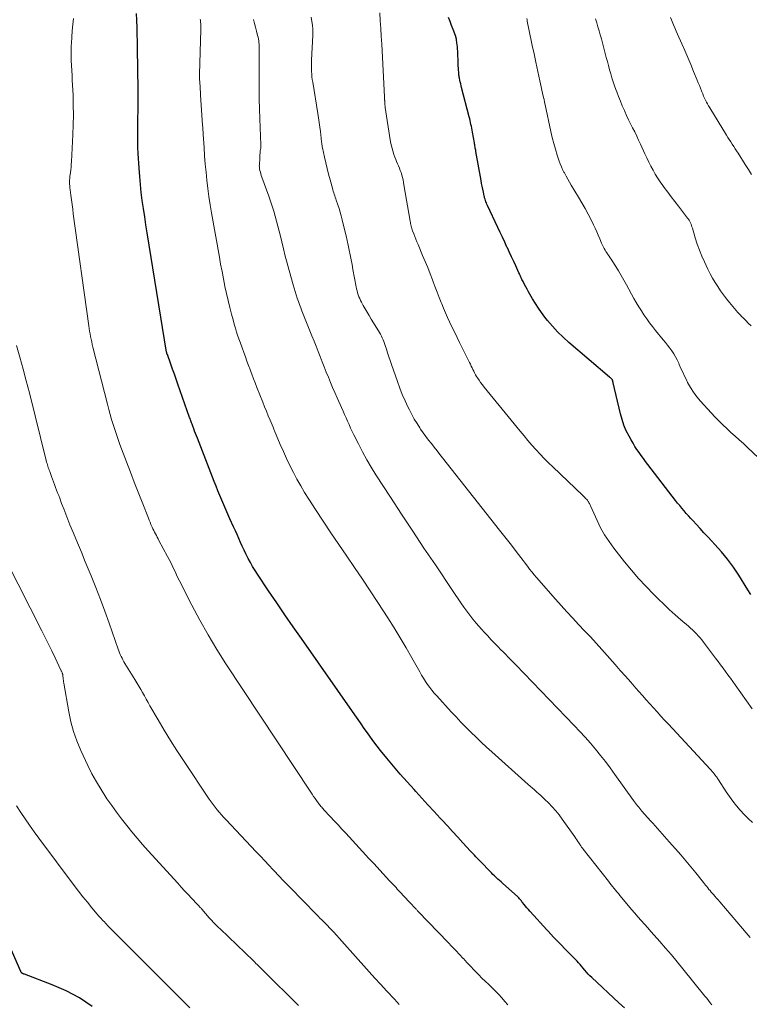
# Model space of a CAD drawing. Units: feet. Extents: x 1959997 to 1965027, y 535000 to 540000.
# Drawn here: x 1960620 to 1960769, y 536973 to 537174 of the extents above; entities that cross this region are included whole.
import ezdxf

# ---------------------------------------------------------------- set-up
doc = ezdxf.new("R2010")
doc.units = ezdxf.units.FT
doc.header["$LTSCALE"] = 100
doc.header["$MEASUREMENT"] = 0
doc.layers.add('CONTOUR INDEX', color=32, linetype='Continuous', lineweight=25)
doc.layers.add('CONTOUR INTERMEDIATE', color=40, linetype='Continuous', lineweight=15)

msp = doc.modelspace()

# ---------------------------------------------------------------- linework, layer by layer
at = {"layer": 'CONTOUR INDEX', "flags": 128}
for points, elevation in [([(1960743.11, 536972.05), (1960741.95, 536973.07), (1960736.43, 536978.19), (1960736.06, 536978.55), (1960735.7, 536978.92), (1960735.36, 536979.3), (1960735.03, 536979.7), (1960734.97, 536979.77), (1960734.67, 536980.14), (1960734.37, 536980.5), (1960734.07, 536980.85), (1960733.76, 536981.2), (1960733.45, 536981.55), (1960733.13, 536981.89), (1960732.8, 536982.23), (1960732.47, 536982.56), (1960732, 536983.02), (1960731.44, 536983.58), (1960730.88, 536984.14), (1960730.32, 536984.71), (1960729.77, 536985.28), (1960729.2, 536985.88), (1960728.65, 536986.47), (1960728.1, 536987.06), (1960727.55, 536987.65), (1960727.29, 536987.93), (1960726.62, 536988.66), (1960725.94, 536989.4), (1960725.27, 536990.13), (1960724.59, 536990.87), (1960723.81, 536991.72), (1960723.51, 536992.06), (1960723.21, 536992.4), (1960722.92, 536992.75), (1960722.63, 536993.11), (1960722.32, 536993.51), (1960722.2, 536993.67), (1960722.07, 536993.83), (1960721.94, 536993.98), (1960721.81, 536994.14), (1960721.68, 536994.29), (1960721.55, 536994.44), (1960721.4, 536994.58), (1960721.26, 536994.72), (1960718.27, 536997.4), (1960717.94, 536997.7), (1960717.61, 536998), (1960717.29, 536998.3), (1960716.96, 536998.6), (1960716.94, 536998.62), (1960716.61, 536998.94), (1960716.28, 536999.26), (1960715.95, 536999.58), (1960715.63, 536999.91), (1960713.85, 537001.73), (1960713.58, 537002.01), (1960713.31, 537002.29), (1960713.04, 537002.57), (1960712.77, 537002.86), (1960712.5, 537003.14), (1960712.24, 537003.43), (1960711.97, 537003.71), (1960711.7, 537004), (1960710.13, 537005.71), (1960709.07, 537006.86), (1960708.02, 537008), (1960706.96, 537009.15), (1960705.91, 537010.29), (1960705.52, 537010.72), (1960704.26, 537012.08), (1960703.01, 537013.44), (1960701.76, 537014.8), (1960700.51, 537016.16), (1960700.16, 537016.54), (1960698.74, 537018.11), (1960697.35, 537019.7), (1960695.99, 537021.31), (1960694.64, 537022.94), (1960693.33, 537024.56), (1960692.64, 537025.44), (1960691.96, 537026.32), (1960691.3, 537027.22), (1960690.65, 537028.13), (1960690.01, 537029.04), (1960689.38, 537029.96), (1960688.74, 537030.87), (1960688.1, 537031.79), (1960677.18, 537047.36), (1960675.49, 537049.79), (1960673.8, 537052.23), (1960672.13, 537054.68), (1960670.47, 537057.13), (1960668.22, 537060.48), (1960667.71, 537061.27), (1960667.21, 537062.08), (1960666.75, 537062.9), (1960666.3, 537063.73), (1960666.22, 537063.87), (1960665.84, 537064.65), (1960665.46, 537065.43), (1960665.09, 537066.21), (1960664.74, 537067), (1960664.39, 537067.8), (1960664.04, 537068.59), (1960663.68, 537069.38), (1960663.33, 537070.17), (1960662.58, 537071.83), (1960662.16, 537072.77), (1960661.74, 537073.72), (1960661.33, 537074.66), (1960660.92, 537075.61), (1960660.52, 537076.56), (1960660.13, 537077.52), (1960659.74, 537078.48), (1960659.36, 537079.44), (1960655.92, 537088.29), (1960655.74, 537088.76), (1960655.56, 537089.24), (1960655.37, 537089.72), (1960655.19, 537090.19), (1960654.99, 537090.71), (1960654.91, 537090.93), (1960654.83, 537091.15), (1960654.75, 537091.37), (1960654.67, 537091.59), (1960654.59, 537091.81), (1960654.51, 537092.03), (1960654.43, 537092.25), (1960654.35, 537092.47), (1960651.97, 537099.29), (1960651.61, 537100.31), (1960651.25, 537101.32), (1960650.88, 537102.34), (1960650.52, 537103.35), (1960649.8, 537105.33), (1960649.79, 537105.35), (1960649.78, 537105.38), (1960649.78, 537105.4), (1960649.77, 537105.42), (1960649.72, 537105.56), (1960649.69, 537105.64), (1960649.67, 537105.74), (1960649.66, 537105.76), (1960649.66, 537105.78), (1960649.66, 537105.8), (1960649.65, 537105.81), (1960645.68, 537130.16), (1960645.42, 537131.8), (1960645.17, 537133.45), (1960644.92, 537135.09), (1960644.68, 537136.73), (1960644.47, 537138.38), (1960644.29, 537140.03), (1960644.15, 537141.68), (1960644.03, 537143.34), (1960643.85, 537146.34), (1960643.8, 537147.56), (1960643.76, 537148.79), (1960643.75, 537150.01), (1960643.76, 537151.23), (1960643.78, 537152.46), (1960643.8, 537153.68), (1960643.81, 537154.91), (1960643.83, 537156.13), (1960643.83, 537156.51), (1960643.84, 537157.93), (1960643.83, 537159.34), (1960643.82, 537160.75), (1960643.8, 537162.17), (1960643.77, 537163.59), (1960643.75, 537165), (1960643.73, 537166.42), (1960643.71, 537167.83), (1960643.71, 537167.86), (1960643.69, 537169.26), (1960643.66, 537170.65), (1960643.62, 537172.05), (1960643.56, 537173.45), (1960643.56, 537173.52), (1960643.49, 537174.88)], 920), ([(1960768.94, 537056.33), (1960768.32, 537057.32), (1960766.46, 537060.3), (1960765.92, 537061.13), (1960765.36, 537061.95), (1960764.78, 537062.76), (1960764.18, 537063.55), (1960763.56, 537064.32), (1960762.92, 537065.09), (1960762.27, 537065.83), (1960761.6, 537066.57), (1960760.95, 537067.26), (1960760.16, 537068.12), (1960759.36, 537068.97), (1960758.57, 537069.82), (1960757.78, 537070.68), (1960757.13, 537071.38), (1960756.66, 537071.89), (1960756.2, 537072.4), (1960755.74, 537072.92), (1960755.29, 537073.43), (1960754.84, 537073.96), (1960754.4, 537074.49), (1960753.97, 537075.02), (1960753.54, 537075.57), (1960747.91, 537082.89), (1960747.45, 537083.49), (1960747, 537084.1), (1960746.55, 537084.71), (1960746.11, 537085.33), (1960745.68, 537085.95), (1960745.26, 537086.59), (1960744.87, 537087.23), (1960744.49, 537087.89), (1960744.05, 537088.7), (1960743.5, 537089.79), (1960743.02, 537090.9), (1960742.63, 537092.05), (1960742.31, 537093.22), (1960740.82, 537099.52), (1960740.81, 537099.59), (1960740.79, 537099.66), (1960740.77, 537099.74), (1960740.76, 537099.81), (1960740.75, 537099.86), (1960740.74, 537099.91), (1960740.72, 537099.96), (1960740.71, 537100.01), (1960740.69, 537100.06), (1960740.66, 537100.16), (1960740.62, 537100.21), (1960740.55, 537100.3), (1960740.38, 537100.46), (1960740.31, 537100.53), (1960740.24, 537100.6), (1960740.16, 537100.67), (1960740.08, 537100.73), (1960731.76, 537107.81), (1960730.6, 537108.86), (1960729.48, 537109.95), (1960728.43, 537111.1), (1960727.43, 537112.29), (1960726.88, 537112.98), (1960726.2, 537113.87), (1960725.55, 537114.78), (1960724.94, 537115.72), (1960724.35, 537116.68), (1960723.79, 537117.64), (1960723.51, 537118.13), (1960723.24, 537118.63), (1960722.97, 537119.13), (1960722.7, 537119.63), (1960722.41, 537120.2), (1960722.3, 537120.42), (1960722.19, 537120.65), (1960722.09, 537120.87), (1960721.98, 537121.1), (1960721.88, 537121.33), (1960721.78, 537121.56), (1960721.68, 537121.78), (1960721.58, 537122.01), (1960720.94, 537123.4), (1960720.52, 537124.32), (1960720.09, 537125.24), (1960719.66, 537126.16), (1960719.23, 537127.07), (1960719.14, 537127.25), (1960718.67, 537128.25), (1960718.19, 537129.25), (1960717.72, 537130.25), (1960717.25, 537131.26), (1960715.17, 537135.73), (1960715.05, 537135.99), (1960714.94, 537136.25), (1960714.84, 537136.51), (1960714.75, 537136.78), (1960714.66, 537137.02), (1960714.62, 537137.17), (1960714.57, 537137.32), (1960714.53, 537137.47), (1960714.5, 537137.62), (1960714.31, 537138.48), (1960714.18, 537139.06), (1960714.06, 537139.65), (1960713.95, 537140.23), (1960713.84, 537140.82), (1960712.78, 537146.78), (1960712.75, 537147), (1960712.71, 537147.22), (1960712.67, 537147.44), (1960712.63, 537147.66), (1960712.59, 537147.88), (1960712.55, 537148.1), (1960712.51, 537148.32), (1960712.48, 537148.54), (1960712.09, 537150.72), (1960712.02, 537151.11), (1960711.95, 537151.5), (1960711.87, 537151.89), (1960711.79, 537152.27), (1960711.71, 537152.66), (1960711.62, 537153.05), (1960711.53, 537153.43), (1960711.43, 537153.82), (1960709.88, 537159.78), (1960709.78, 537160.17), (1960709.69, 537160.56), (1960709.6, 537160.95), (1960709.51, 537161.34), (1960709.43, 537161.69), (1960709.39, 537161.91), (1960709.36, 537162.12), (1960709.33, 537162.34), (1960709.31, 537162.56), (1960709.28, 537162.95), (1960709.25, 537163.37), (1960709.22, 537163.78), (1960709.2, 537164.2), (1960709.18, 537164.61), (1960709.07, 537167.24), (1960709.05, 537167.66), (1960709.02, 537168.08), (1960708.98, 537168.5), (1960708.93, 537168.92), (1960708.84, 537169.58), (1960708.83, 537169.67), (1960708.81, 537169.75), (1960708.79, 537169.83), (1960708.77, 537169.92), (1960708.75, 537170), (1960708.72, 537170.08), (1960708.7, 537170.16), (1960708.67, 537170.24), (1960708.13, 537171.68), (1960707.83, 537172.47), (1960707.52, 537173.27), (1960707.22, 537174.07)], 940), ([(1960634.45, 536972.3), (1960631.89, 536974.03), (1960629.16, 536975.47), (1960626.31, 536976.73), (1960620.61, 536978.87), (1960620.52, 536978.9), (1960620.43, 536978.94), (1960620.34, 536978.98), (1960620.26, 536979.03), (1960620.2, 536979.05), (1960620.15, 536979.09), (1960620.09, 536979.12), (1960620.04, 536979.17), (1960620, 536979.21), (1960619.96, 536979.27), (1960619.92, 536979.32), (1960619.89, 536979.38), (1960619.86, 536979.43), (1960610.87, 536999.8)], 900)]:
    msp.add_lwpolyline(points, dxfattribs=dict(at, elevation=elevation))
at = {"layer": 'CONTOUR INTERMEDIATE', "flags": 128}
for points, elevation in [([(1960769.2, 537033), (1960765.72, 537037.92), (1960765.23, 537038.61), (1960764.74, 537039.3), (1960764.24, 537039.99), (1960763.75, 537040.67), (1960763.25, 537041.36), (1960762.75, 537042.04), (1960762.24, 537042.72), (1960761.74, 537043.4), (1960759.28, 537046.66), (1960758.94, 537047.11), (1960758.58, 537047.54), (1960758.2, 537047.95), (1960757.81, 537048.35), (1960757.41, 537048.75), (1960757, 537049.13), (1960756.59, 537049.51), (1960756.17, 537049.88), (1960754.63, 537051.2), (1960753.45, 537052.24), (1960752.28, 537053.29), (1960751.14, 537054.37), (1960750.01, 537055.47), (1960749.07, 537056.4), (1960747.52, 537058.01), (1960746, 537059.64), (1960744.55, 537061.34), (1960743.13, 537063.06), (1960740.94, 537065.83), (1960739.97, 537067.16), (1960739.06, 537068.53), (1960738.26, 537069.97), (1960737.53, 537071.45), (1960736.17, 537074.46), (1960736.1, 537074.61), (1960736.03, 537074.77), (1960735.96, 537074.92), (1960735.88, 537075.07), (1960735.86, 537075.12), (1960735.79, 537075.24), (1960735.72, 537075.36), (1960735.64, 537075.47), (1960735.56, 537075.58), (1960735.38, 537075.78), (1960735.19, 537075.98), (1960735.01, 537076.18), (1960734.82, 537076.37), (1960734.62, 537076.57), (1960728.48, 537082.39), (1960727.6, 537083.25), (1960726.73, 537084.12), (1960725.88, 537085.02), (1960725.04, 537085.93), (1960724.23, 537086.85), (1960723.42, 537087.78), (1960722.62, 537088.73), (1960721.83, 537089.68), (1960714.47, 537098.69), (1960714.11, 537099.14), (1960713.76, 537099.61), (1960713.44, 537100.08), (1960713.12, 537100.57), (1960712.93, 537100.87), (1960712.72, 537101.21), (1960712.53, 537101.56), (1960712.35, 537101.91), (1960712.17, 537102.26), (1960712, 537102.62), (1960711.83, 537102.98), (1960711.66, 537103.34), (1960711.48, 537103.69), (1960710.87, 537104.91), (1960710.39, 537105.88), (1960709.91, 537106.84), (1960709.43, 537107.81), (1960708.96, 537108.78), (1960707.41, 537112), (1960706.98, 537112.91), (1960706.57, 537113.83), (1960706.18, 537114.76), (1960705.81, 537115.7), (1960705.72, 537115.93), (1960705.31, 537116.98), (1960704.9, 537118.04), (1960704.49, 537119.1), (1960704.09, 537120.15), (1960703.93, 537120.55), (1960703.44, 537121.8), (1960702.95, 537123.05), (1960702.44, 537124.3), (1960701.92, 537125.54), (1960700.97, 537127.79), (1960700.74, 537128.32), (1960700.52, 537128.86), (1960700.31, 537129.41), (1960700.1, 537129.95), (1960699.87, 537130.56), (1960699.79, 537130.8), (1960699.71, 537131.05), (1960699.64, 537131.29), (1960699.57, 537131.54), (1960699.52, 537131.79), (1960699.46, 537132.03), (1960699.41, 537132.28), (1960699.37, 537132.53), (1960698.11, 537139.95), (1960698.01, 537140.45), (1960697.91, 537140.95), (1960697.79, 537141.44), (1960697.66, 537141.94), (1960697.65, 537141.99), (1960697.51, 537142.45), (1960697.36, 537142.91), (1960697.18, 537143.36), (1960696.99, 537143.81), (1960696.79, 537144.25), (1960696.6, 537144.7), (1960696.42, 537145.15), (1960696.25, 537145.61), (1960696.06, 537146.16), (1960695.82, 537146.89), (1960695.61, 537147.64), (1960695.44, 537148.39), (1960695.31, 537149.16), (1960694.3, 537155.75), (1960694.26, 537156.02), (1960694.23, 537156.28), (1960694.2, 537156.54), (1960694.19, 537156.81), (1960694.17, 537157.14), (1960694.16, 537157.24), (1960694.16, 537157.34), (1960694.15, 537157.44), (1960694.15, 537157.54), (1960694.15, 537157.64), (1960694.14, 537157.74), (1960694.14, 537157.83), (1960694.14, 537157.93), (1960693.56, 537168.68), (1960693.47, 537170.28), (1960693.38, 537171.87), (1960693.27, 537173.47), (1960693.17, 537175.07)], 936), ([(1960719.3, 536972.66), (1960718.72, 536973.34), (1960718.09, 536974.06), (1960717.45, 536974.76), (1960716.78, 536975.44), (1960716.09, 536976.1), (1960715.4, 536976.76), (1960714.71, 536977.43), (1960714.03, 536978.1), (1960713.36, 536978.78), (1960713.2, 536978.95), (1960712.45, 536979.72), (1960711.71, 536980.5), (1960710.97, 536981.28), (1960710.23, 536982.06), (1960710.18, 536982.1), (1960709.43, 536982.91), (1960708.67, 536983.71), (1960707.9, 536984.52), (1960707.14, 536985.32), (1960701.01, 536991.71), (1960700.9, 536991.82), (1960700.8, 536991.94), (1960700.69, 536992.05), (1960700.58, 536992.16), (1960700.47, 536992.27), (1960700.37, 536992.39), (1960700.26, 536992.5), (1960700.15, 536992.61), (1960699.98, 536992.8), (1960699.78, 536993.01), (1960699.59, 536993.22), (1960699.39, 536993.43), (1960699.2, 536993.64), (1960697.27, 536995.7), (1960697.01, 536995.98), (1960696.74, 536996.26), (1960696.48, 536996.55), (1960696.22, 536996.83), (1960695.96, 536997.11), (1960695.7, 536997.39), (1960695.43, 536997.68), (1960695.17, 536997.96), (1960692.55, 537000.79), (1960692, 537001.39), (1960691.44, 537001.99), (1960690.89, 537002.59), (1960690.34, 537003.19), (1960686.22, 537007.63), (1960685.43, 537008.49), (1960684.64, 537009.35), (1960683.84, 537010.21), (1960683.05, 537011.07), (1960681.77, 537012.45), (1960681.61, 537012.62), (1960681.46, 537012.79), (1960681.31, 537012.96), (1960681.16, 537013.13), (1960681.02, 537013.31), (1960680.88, 537013.49), (1960680.74, 537013.67), (1960680.6, 537013.85), (1960680.26, 537014.32), (1960679.96, 537014.74), (1960679.66, 537015.16), (1960679.36, 537015.59), (1960679.07, 537016.02), (1960661.76, 537042.21), (1960659.9, 537045.13), (1960658.1, 537048.1), (1960656.41, 537051.12), (1960654.79, 537054.19), (1960652.28, 537059.15), (1960651.97, 537059.77), (1960651.67, 537060.39), (1960651.37, 537061.02), (1960651.08, 537061.64), (1960650.78, 537062.27), (1960650.48, 537062.89), (1960650.16, 537063.51), (1960649.84, 537064.13), (1960648.09, 537067.35), (1960647.91, 537067.69), (1960647.73, 537068.03), (1960647.55, 537068.37), (1960647.36, 537068.71), (1960647.19, 537069.05), (1960647.01, 537069.4), (1960646.85, 537069.74), (1960646.69, 537070.1), (1960646.63, 537070.24), (1960646.45, 537070.67), (1960646.27, 537071.09), (1960646.09, 537071.52), (1960645.92, 537071.95), (1960644.64, 537075.19), (1960643.83, 537077.24), (1960643.04, 537079.3), (1960642.24, 537081.35), (1960641.46, 537083.41), (1960640.11, 537086.96), (1960639.74, 537087.97), (1960639.38, 537088.98), (1960639.05, 537090), (1960638.72, 537091.03), (1960638.41, 537092.06), (1960638.11, 537093.09), (1960637.83, 537094.13), (1960637.56, 537095.17), (1960634.6, 537106.84), (1960634.47, 537107.37), (1960634.35, 537107.91), (1960634.23, 537108.45), (1960634.12, 537108.99), (1960634.01, 537109.53), (1960633.92, 537110.08), (1960633.83, 537110.62), (1960633.75, 537111.17), (1960630.6, 537134.02), (1960630.47, 537134.97), (1960630.34, 537135.92), (1960630.21, 537136.87), (1960630.08, 537137.82), (1960629.93, 537138.94), (1960629.89, 537139.34), (1960629.86, 537139.73), (1960629.84, 537140.12), (1960629.84, 537140.51), (1960629.85, 537140.91), (1960629.87, 537141.3), (1960629.91, 537141.69), (1960629.95, 537142.08), (1960630, 537142.43), (1960630.07, 537142.99), (1960630.13, 537143.56), (1960630.18, 537144.12), (1960630.21, 537144.69), (1960630.51, 537150.17), (1960630.59, 537152.19), (1960630.63, 537154.21), (1960630.6, 537156.23), (1960630.54, 537158.25), (1960630.44, 537160.29), (1960630.39, 537161.29), (1960630.33, 537162.29), (1960630.28, 537163.29), (1960630.22, 537164.29), (1960630.17, 537165.29), (1960630.15, 537166.29), (1960630.16, 537167.29), (1960630.19, 537168.29), (1960630.21, 537168.84), (1960630.29, 537170.11), (1960630.38, 537171.38), (1960630.51, 537172.65), (1960630.66, 537173.91)], 916), ([(1960760.98, 536972.6), (1960760.63, 536973.06), (1960760.27, 536973.51), (1960759.91, 536973.97), (1960759.55, 536974.42), (1960755.07, 536980), (1960753.91, 536981.42), (1960752.73, 536982.83), (1960751.53, 536984.21), (1960750.32, 536985.59), (1960749.2, 536986.83), (1960748.54, 536987.57), (1960747.87, 536988.32), (1960747.21, 536989.06), (1960746.54, 536989.81), (1960745.88, 536990.56), (1960745.23, 536991.32), (1960744.58, 536992.08), (1960743.94, 536992.84), (1960742.18, 536994.96), (1960741.88, 536995.32), (1960741.59, 536995.67), (1960741.29, 536996.03), (1960741, 536996.39), (1960740.7, 536996.76), (1960740.41, 536997.12), (1960740.12, 536997.48), (1960739.83, 536997.85), (1960734.69, 537004.39), (1960734.61, 537004.5), (1960734.53, 537004.61), (1960734.44, 537004.72), (1960734.36, 537004.83), (1960734.28, 537004.94), (1960734.21, 537005.06), (1960734.13, 537005.17), (1960734.05, 537005.29), (1960733.81, 537005.68), (1960733.61, 537005.98), (1960733.41, 537006.29), (1960733.2, 537006.59), (1960732.99, 537006.9), (1960730.42, 537010.51), (1960729.77, 537011.38), (1960729.08, 537012.23), (1960728.36, 537013.03), (1960727.6, 537013.82), (1960726.86, 537014.55), (1960726.45, 537014.94), (1960726.03, 537015.34), (1960725.61, 537015.72), (1960725.18, 537016.1), (1960724.75, 537016.48), (1960724.32, 537016.86), (1960723.89, 537017.24), (1960723.46, 537017.62), (1960716.05, 537024.25), (1960714.97, 537025.23), (1960713.89, 537026.22), (1960712.84, 537027.22), (1960711.79, 537028.24), (1960710.76, 537029.27), (1960709.74, 537030.32), (1960708.74, 537031.38), (1960707.75, 537032.45), (1960704.79, 537035.68), (1960704.3, 537036.24), (1960703.82, 537036.82), (1960703.36, 537037.41), (1960702.92, 537038.02), (1960702.5, 537038.64), (1960702.1, 537039.27), (1960701.71, 537039.91), (1960701.33, 537040.55), (1960699.73, 537043.42), (1960698.54, 537045.49), (1960697.32, 537047.55), (1960696.07, 537049.58), (1960694.79, 537051.6), (1960692.78, 537054.72), (1960691.21, 537057.11), (1960689.64, 537059.49), (1960688.03, 537061.85), (1960686.41, 537064.2), (1960684.8, 537066.55), (1960683.19, 537068.91), (1960681.61, 537071.29), (1960680.05, 537073.68), (1960678.66, 537075.83), (1960677.83, 537077.16), (1960677.02, 537078.52), (1960676.26, 537079.89), (1960675.52, 537081.28), (1960674.82, 537082.69), (1960674.14, 537084.11), (1960673.49, 537085.55), (1960672.86, 537086.99), (1960671.7, 537089.73), (1960671.62, 537089.92), (1960671.54, 537090.11), (1960671.46, 537090.3), (1960671.38, 537090.49), (1960670.78, 537091.94), (1960670.4, 537092.85), (1960670.02, 537093.77), (1960669.65, 537094.68), (1960669.29, 537095.6), (1960668.08, 537098.63), (1960667.73, 537099.52), (1960667.39, 537100.4), (1960667.05, 537101.29), (1960666.71, 537102.19), (1960666.69, 537102.24), (1960666.37, 537103.1), (1960666.05, 537103.97), (1960665.73, 537104.84), (1960665.42, 537105.71), (1960665.06, 537106.7), (1960664.92, 537107.08), (1960664.79, 537107.45), (1960664.66, 537107.83), (1960664.52, 537108.21), (1960664.22, 537109.08), (1960663.94, 537109.9), (1960663.68, 537110.73), (1960663.44, 537111.55), (1960663.21, 537112.39), (1960662.9, 537113.53), (1960662.54, 537114.94), (1960662.19, 537116.35), (1960661.87, 537117.77), (1960661.56, 537119.19), (1960661.54, 537119.3), (1960661.25, 537120.78), (1960660.96, 537122.26), (1960660.68, 537123.74), (1960660.41, 537125.22), (1960658.82, 537134.24), (1960658.55, 537135.89), (1960658.29, 537137.55), (1960658.07, 537139.21), (1960657.87, 537140.87), (1960657.7, 537142.54), (1960657.54, 537144.2), (1960657.4, 537145.87), (1960657.28, 537147.54), (1960657.11, 537150.19), (1960657.08, 537150.67), (1960657.05, 537151.15), (1960657.02, 537151.62), (1960656.99, 537152.1), (1960656.59, 537158.26), (1960656.55, 537158.87), (1960656.51, 537159.47), (1960656.48, 537160.08), (1960656.44, 537160.69), (1960656.39, 537161.69), (1960656.38, 537161.79), (1960656.38, 537161.9), (1960656.37, 537162), (1960656.37, 537162.11), (1960656.37, 537162.21), (1960656.37, 537162.31), (1960656.37, 537162.42), (1960656.38, 537162.52), (1960656.65, 537171.55), (1960656.65, 537171.87), (1960656.65, 537172.19), (1960656.63, 537172.51), (1960656.61, 537172.82), (1960656.58, 537173.14), (1960656.54, 537173.46), (1960656.5, 537173.77)], 924), ([(1960768.81, 536986.4), (1960768, 536987.3), (1960767.2, 536988.22), (1960762.58, 536993.67), (1960762.26, 536994.05), (1960761.93, 536994.42), (1960761.6, 536994.8), (1960761.27, 536995.17), (1960761.09, 536995.38), (1960760.85, 536995.65), (1960760.61, 536995.93), (1960760.38, 536996.2), (1960760.15, 536996.48), (1960759.92, 536996.76), (1960759.69, 536997.04), (1960759.46, 536997.32), (1960759.23, 536997.6), (1960757.68, 536999.54), (1960756.67, 537000.78), (1960755.64, 537002.02), (1960754.6, 537003.24), (1960753.55, 537004.45), (1960752.27, 537005.89), (1960751.78, 537006.43), (1960751.3, 537006.97), (1960750.82, 537007.51), (1960750.34, 537008.05), (1960749.85, 537008.59), (1960749.37, 537009.13), (1960748.89, 537009.67), (1960748.41, 537010.21), (1960746.68, 537012.18), (1960746.46, 537012.43), (1960746.24, 537012.69), (1960746.03, 537012.96), (1960745.81, 537013.22), (1960745.61, 537013.49), (1960745.4, 537013.76), (1960745.2, 537014.03), (1960745, 537014.31), (1960741.19, 537019.65), (1960740.23, 537020.96), (1960739.25, 537022.26), (1960738.25, 537023.53), (1960737.22, 537024.78), (1960736.16, 537026.01), (1960735.09, 537027.23), (1960734, 537028.42), (1960732.88, 537029.6), (1960720.92, 537041.99), (1960720.4, 537042.52), (1960719.89, 537043.05), (1960719.38, 537043.58), (1960718.87, 537044.11), (1960718.36, 537044.64), (1960717.84, 537045.17), (1960717.33, 537045.69), (1960716.81, 537046.22), (1960716.51, 537046.52), (1960715.85, 537047.21), (1960715.2, 537047.9), (1960714.55, 537048.6), (1960713.92, 537049.31), (1960712.85, 537050.53), (1960712.18, 537051.32), (1960711.54, 537052.12), (1960710.92, 537052.95), (1960710.32, 537053.78), (1960709.74, 537054.64), (1960709.16, 537055.49), (1960708.58, 537056.34), (1960708, 537057.2), (1960704.51, 537062.38), (1960702.19, 537065.84), (1960699.89, 537069.3), (1960697.6, 537072.77), (1960695.33, 537076.25), (1960692.38, 537080.78), (1960691.42, 537082.31), (1960690.5, 537083.87), (1960689.63, 537085.46), (1960688.8, 537087.07), (1960687.87, 537088.96), (1960687.54, 537089.64), (1960687.22, 537090.33), (1960686.9, 537091.02), (1960686.59, 537091.71), (1960686.29, 537092.41), (1960685.98, 537093.1), (1960685.67, 537093.8), (1960685.36, 537094.49), (1960684.44, 537096.52), (1960683.98, 537097.56), (1960683.53, 537098.59), (1960683.09, 537099.64), (1960682.67, 537100.69), (1960682.25, 537101.74), (1960681.83, 537102.79), (1960681.41, 537103.84), (1960681, 537104.9), (1960680.58, 537105.96), (1960680.16, 537107.02), (1960679.74, 537108.07), (1960679.32, 537109.12), (1960677.28, 537114.21), (1960677.02, 537114.87), (1960676.78, 537115.52), (1960676.54, 537116.18), (1960676.31, 537116.84), (1960676.08, 537117.51), (1960675.87, 537118.17), (1960675.67, 537118.85), (1960675.48, 537119.52), (1960674.65, 537122.49), (1960674.26, 537123.94), (1960673.87, 537125.4), (1960673.5, 537126.86), (1960673.14, 537128.33), (1960672.87, 537129.47), (1960672.62, 537130.5), (1960672.36, 537131.52), (1960672.09, 537132.55), (1960671.81, 537133.57), (1960671.51, 537134.59), (1960671.19, 537135.6), (1960670.86, 537136.61), (1960670.51, 537137.61), (1960669.09, 537141.5), (1960668.98, 537141.85), (1960668.87, 537142.19), (1960668.78, 537142.55), (1960668.7, 537142.9), (1960668.63, 537143.22), (1960668.6, 537143.42), (1960668.58, 537143.61), (1960668.57, 537143.81), (1960668.58, 537144.01), (1960668.65, 537145.41), (1960668.67, 537145.75), (1960668.7, 537146.1), (1960668.73, 537146.44), (1960668.77, 537146.79), (1960668.83, 537147.26), (1960668.85, 537147.37), (1960668.86, 537147.47), (1960668.86, 537147.58), (1960668.86, 537147.68), (1960668.86, 537147.79), (1960668.86, 537147.9), (1960668.86, 537148), (1960668.86, 537148.11), (1960668.67, 537153.45), (1960668.61, 537155.43), (1960668.57, 537157.41), (1960668.54, 537159.38), (1960668.53, 537161.36), (1960668.54, 537163.85), (1960668.54, 537164.58), (1960668.54, 537165.32), (1960668.55, 537166.05), (1960668.55, 537166.79), (1960668.55, 537167.52), (1960668.55, 537167.89), (1960668.54, 537168.25), (1960668.52, 537168.62), (1960668.49, 537168.98), (1960668.45, 537169.34), (1960668.39, 537169.7), (1960668.32, 537170.06), (1960668.23, 537170.42), (1960668, 537171.3), (1960667.79, 537172.09), (1960667.58, 537172.89), (1960667.37, 537173.68)], 928), ([(1960769.26, 537009.83), (1960768.39, 537010.63), (1960767.57, 537011.47), (1960766.77, 537012.34), (1960766.01, 537013.25), (1960765.28, 537014.17), (1960764.58, 537015.13), (1960763.92, 537016.1), (1960762.35, 537018.51), (1960762.26, 537018.64), (1960762.17, 537018.78), (1960762.08, 537018.92), (1960761.99, 537019.06), (1960761.89, 537019.19), (1960761.8, 537019.32), (1960761.7, 537019.45), (1960761.59, 537019.58), (1960761.41, 537019.8), (1960761.21, 537020.03), (1960761.01, 537020.27), (1960760.8, 537020.5), (1960760.59, 537020.72), (1960752.08, 537029.91), (1960751.32, 537030.73), (1960750.56, 537031.56), (1960749.81, 537032.39), (1960749.05, 537033.22), (1960748.3, 537034.05), (1960747.56, 537034.88), (1960746.81, 537035.72), (1960746.07, 537036.57), (1960745.44, 537037.28), (1960744.39, 537038.49), (1960743.33, 537039.69), (1960742.27, 537040.88), (1960741.21, 537042.08), (1960738.51, 537045.11), (1960737.34, 537046.41), (1960736.16, 537047.7), (1960734.97, 537048.98), (1960733.77, 537050.26), (1960732.57, 537051.53), (1960731.38, 537052.81), (1960730.21, 537054.11), (1960729.05, 537055.42), (1960725.17, 537059.83), (1960724.69, 537060.4), (1960724.22, 537060.97), (1960723.75, 537061.55), (1960723.3, 537062.14), (1960722.86, 537062.73), (1960722.41, 537063.33), (1960721.96, 537063.92), (1960721.51, 537064.51), (1960720.83, 537065.4), (1960720.03, 537066.43), (1960719.24, 537067.45), (1960718.44, 537068.48), (1960717.63, 537069.5), (1960706, 537084.22), (1960705.42, 537084.95), (1960704.85, 537085.68), (1960704.27, 537086.41), (1960703.7, 537087.14), (1960703.13, 537087.88), (1960702.57, 537088.62), (1960702.03, 537089.37), (1960701.5, 537090.13), (1960701.35, 537090.35), (1960700.77, 537091.24), (1960700.22, 537092.14), (1960699.71, 537093.07), (1960699.22, 537094.01), (1960698.92, 537094.62), (1960698.33, 537095.89), (1960697.77, 537097.18), (1960697.26, 537098.48), (1960696.77, 537099.79), (1960695.55, 537103.3), (1960695.28, 537104.08), (1960695.02, 537104.86), (1960694.77, 537105.64), (1960694.52, 537106.42), (1960694.28, 537107.2), (1960694.15, 537107.59), (1960694.01, 537107.97), (1960693.85, 537108.35), (1960693.68, 537108.72), (1960693.49, 537109.09), (1960693.3, 537109.45), (1960693.1, 537109.81), (1960692.89, 537110.16), (1960691.4, 537112.57), (1960690.99, 537113.26), (1960690.58, 537113.94), (1960690.19, 537114.64), (1960689.8, 537115.34), (1960689.44, 537116.01), (1960689.25, 537116.38), (1960689.08, 537116.75), (1960688.92, 537117.13), (1960688.77, 537117.52), (1960688.64, 537117.92), (1960688.52, 537118.31), (1960688.43, 537118.72), (1960688.34, 537119.12), (1960687.68, 537122.69), (1960687.5, 537123.67), (1960687.31, 537124.66), (1960687.12, 537125.64), (1960686.93, 537126.62), (1960686.73, 537127.61), (1960686.52, 537128.59), (1960686.3, 537129.56), (1960686.06, 537130.54), (1960685.5, 537132.83), (1960685.3, 537133.6), (1960685.09, 537134.37), (1960684.85, 537135.14), (1960684.6, 537135.9), (1960684.29, 537136.8), (1960684.19, 537137.1), (1960684.08, 537137.41), (1960683.98, 537137.71), (1960683.87, 537138.02), (1960683.77, 537138.32), (1960683.67, 537138.63), (1960683.58, 537138.94), (1960683.49, 537139.25), (1960683.03, 537140.97), (1960682.73, 537142.13), (1960682.43, 537143.29), (1960682.16, 537144.46), (1960681.89, 537145.62), (1960681.48, 537147.48), (1960681.43, 537147.72), (1960681.38, 537147.97), (1960681.34, 537148.21), (1960681.31, 537148.46), (1960681.28, 537148.71), (1960681.26, 537148.95), (1960681.23, 537149.2), (1960681.2, 537149.45), (1960681.05, 537150.82), (1960680.94, 537151.75), (1960680.81, 537152.68), (1960680.68, 537153.6), (1960680.53, 537154.53), (1960679.47, 537160.87), (1960679.39, 537161.43), (1960679.32, 537161.99), (1960679.27, 537162.55), (1960679.24, 537163.11), (1960679.22, 537163.68), (1960679.21, 537164.24), (1960679.22, 537164.8), (1960679.24, 537165.37), (1960679.51, 537170.5), (1960679.51, 537170.75), (1960679.52, 537171), (1960679.51, 537171.25), (1960679.51, 537171.5), (1960679.49, 537171.74), (1960679.47, 537171.99), (1960679.44, 537172.24), (1960679.41, 537172.48), (1960679.15, 537174.16)], 932), ([(1960771.66, 537083.17), (1960768.24, 537086.38), (1960767.41, 537087.16), (1960766.57, 537087.93), (1960765.72, 537088.69), (1960764.87, 537089.44), (1960764.02, 537090.2), (1960763.19, 537090.98), (1960762.39, 537091.79), (1960761.6, 537092.61), (1960758.63, 537095.82), (1960757.88, 537096.7), (1960757.19, 537097.62), (1960756.58, 537098.59), (1960756.02, 537099.61), (1960755.76, 537100.13), (1960755.39, 537100.91), (1960755.02, 537101.7), (1960754.66, 537102.5), (1960754.31, 537103.3), (1960754.19, 537103.58), (1960753.89, 537104.23), (1960753.56, 537104.86), (1960753.19, 537105.47), (1960752.79, 537106.07), (1960752.37, 537106.65), (1960751.94, 537107.22), (1960751.49, 537107.79), (1960751.04, 537108.35), (1960749.46, 537110.25), (1960748.84, 537111.02), (1960748.24, 537111.8), (1960747.67, 537112.6), (1960747.1, 537113.41), (1960746.57, 537114.23), (1960746.04, 537115.07), (1960745.54, 537115.91), (1960745.06, 537116.77), (1960743.54, 537119.58), (1960743.01, 537120.52), (1960742.48, 537121.45), (1960741.92, 537122.37), (1960741.36, 537123.28), (1960740.63, 537124.42), (1960740.41, 537124.75), (1960740.2, 537125.08), (1960739.98, 537125.41), (1960739.76, 537125.73), (1960739.68, 537125.85), (1960739.5, 537126.11), (1960739.32, 537126.38), (1960739.16, 537126.65), (1960739, 537126.93), (1960738.86, 537127.22), (1960738.71, 537127.5), (1960738.58, 537127.79), (1960738.45, 537128.08), (1960738.08, 537128.94), (1960737.77, 537129.67), (1960737.45, 537130.39), (1960737.11, 537131.1), (1960736.78, 537131.81), (1960736.3, 537132.79), (1960735.7, 537133.97), (1960735.08, 537135.15), (1960734.43, 537136.31), (1960733.75, 537137.45), (1960732.26, 537139.9), (1960731.89, 537140.51), (1960731.53, 537141.12), (1960731.19, 537141.74), (1960730.85, 537142.37), (1960730.77, 537142.52), (1960730.49, 537143.07), (1960730.24, 537143.64), (1960730.01, 537144.22), (1960729.8, 537144.81), (1960729.41, 537146.01), (1960729.04, 537147.21), (1960728.69, 537148.41), (1960728.38, 537149.63), (1960728.1, 537150.85), (1960726.93, 537156.26), (1960726.89, 537156.45), (1960726.85, 537156.63), (1960726.81, 537156.82), (1960726.78, 537157), (1960726.74, 537157.19), (1960726.7, 537157.37), (1960726.66, 537157.56), (1960726.61, 537157.74), (1960726.41, 537158.65), (1960726.27, 537159.28), (1960726.13, 537159.92), (1960725.98, 537160.56), (1960725.84, 537161.2), (1960725.02, 537164.97), (1960724.81, 537165.98), (1960724.59, 537167), (1960724.38, 537168.01), (1960724.17, 537169.03), (1960723.29, 537173.35), (1960723.24, 537173.62), (1960723.19, 537173.88)], 944), ([(1960768.98, 537111.17), (1960768.48, 537111.67), (1960767.88, 537112.25), (1960767.68, 537112.45), (1960767.47, 537112.66), (1960767.26, 537112.86), (1960767.05, 537113.07), (1960766.85, 537113.28), (1960766.65, 537113.49), (1960766.45, 537113.71), (1960766.26, 537113.93), (1960764.59, 537115.93), (1960763.95, 537116.72), (1960763.33, 537117.53), (1960762.74, 537118.35), (1960762.17, 537119.19), (1960761.63, 537120.05), (1960761.11, 537120.92), (1960760.63, 537121.82), (1960760.17, 537122.72), (1960759.45, 537124.22), (1960758.92, 537125.42), (1960758.42, 537126.64), (1960757.97, 537127.87), (1960757.57, 537129.13), (1960756.99, 537131.1), (1960756.91, 537131.38), (1960756.82, 537131.65), (1960756.71, 537131.92), (1960756.6, 537132.19), (1960756.48, 537132.45), (1960756.35, 537132.71), (1960756.19, 537132.95), (1960756.02, 537133.18), (1960754.14, 537135.59), (1960753.41, 537136.53), (1960752.68, 537137.48), (1960751.96, 537138.44), (1960751.25, 537139.4), (1960750.93, 537139.83), (1960750.4, 537140.58), (1960749.88, 537141.36), (1960749.41, 537142.15), (1960748.95, 537142.95), (1960748.52, 537143.78), (1960748.1, 537144.6), (1960747.69, 537145.44), (1960747.3, 537146.28), (1960746.4, 537148.23), (1960746.01, 537149.07), (1960745.62, 537149.9), (1960745.21, 537150.74), (1960744.79, 537151.56), (1960744.38, 537152.39), (1960743.97, 537153.23), (1960743.57, 537154.07), (1960743.18, 537154.91), (1960743.1, 537155.1), (1960742.68, 537156.04), (1960742.28, 537156.99), (1960741.9, 537157.95), (1960741.54, 537158.92), (1960741.38, 537159.37), (1960741.09, 537160.17), (1960740.82, 537160.99), (1960740.57, 537161.8), (1960740.33, 537162.62), (1960740.09, 537163.45), (1960739.87, 537164.27), (1960739.64, 537165.1), (1960739.42, 537165.92), (1960738.63, 537168.9), (1960738.41, 537169.73), (1960738.18, 537170.55), (1960737.94, 537171.37), (1960737.7, 537172.19), (1960737.46, 537173.01), (1960737.22, 537173.84)], 948), ([(1960769.08, 537142.03), (1960768.45, 537143.07), (1960767.8, 537144.1), (1960766.31, 537146.42), (1960766.02, 537146.87), (1960765.72, 537147.32), (1960765.43, 537147.77), (1960765.14, 537148.22), (1960765.12, 537148.24), (1960764.83, 537148.71), (1960764.53, 537149.17), (1960764.24, 537149.64), (1960763.95, 537150.1), (1960760.53, 537155.66), (1960760.3, 537156.05), (1960760.07, 537156.45), (1960759.86, 537156.85), (1960759.65, 537157.25), (1960759.46, 537157.66), (1960759.27, 537158.07), (1960759.09, 537158.49), (1960758.92, 537158.91), (1960758.83, 537159.14), (1960758.62, 537159.68), (1960758.41, 537160.22), (1960758.19, 537160.75), (1960757.97, 537161.29), (1960757.24, 537163.07), (1960756.65, 537164.5), (1960756.06, 537165.92), (1960755.45, 537167.34), (1960754.84, 537168.75), (1960753.98, 537170.7), (1960753.7, 537171.34), (1960753.42, 537171.98), (1960753.15, 537172.62), (1960752.89, 537173.27), (1960752.73, 537173.64), (1960752.55, 537174.1)], 952), ([(1960697.13, 536972.67), (1960696.64, 536973.23), (1960696.14, 536973.79), (1960695.64, 536974.35), (1960695.13, 536974.9), (1960694.63, 536975.45), (1960693.33, 536976.84), (1960692.17, 536978.09), (1960691.03, 536979.35), (1960689.88, 536980.61), (1960688.75, 536981.88), (1960684.87, 536986.24), (1960684.77, 536986.35), (1960684.67, 536986.47), (1960684.57, 536986.58), (1960684.46, 536986.7), (1960684.33, 536986.85), (1960684.3, 536986.88), (1960684.26, 536986.92), (1960684.23, 536986.96), (1960684.19, 536987), (1960684.16, 536987.04), (1960684.12, 536987.08), (1960684.08, 536987.12), (1960684.05, 536987.16), (1960681.33, 536989.95), (1960680.95, 536990.35), (1960680.57, 536990.74), (1960680.18, 536991.13), (1960679.8, 536991.52), (1960679.42, 536991.91), (1960679.04, 536992.3), (1960678.65, 536992.69), (1960678.27, 536993.08), (1960674.09, 536997.33), (1960673.93, 536997.5), (1960673.76, 536997.67), (1960673.6, 536997.85), (1960673.43, 536998.02), (1960673.27, 536998.19), (1960673.11, 536998.37), (1960672.94, 536998.54), (1960672.78, 536998.72), (1960671.4, 537000.21), (1960670.54, 537001.13), (1960669.69, 537002.05), (1960668.83, 537002.96), (1960667.96, 537003.88), (1960661.74, 537010.45), (1960661.28, 537010.94), (1960660.83, 537011.43), (1960660.39, 537011.94), (1960659.96, 537012.45), (1960659.54, 537012.98), (1960659.13, 537013.51), (1960658.74, 537014.05), (1960658.36, 537014.6), (1960653.06, 537022.49), (1960651.72, 537024.53), (1960650.41, 537026.58), (1960649.14, 537028.66), (1960647.91, 537030.76), (1960646.24, 537033.65), (1960645.86, 537034.32), (1960645.48, 537034.99), (1960645.11, 537035.67), (1960644.73, 537036.34), (1960644.36, 537037.01), (1960643.97, 537037.68), (1960643.58, 537038.35), (1960643.18, 537039), (1960641.13, 537042.3), (1960640.92, 537042.65), (1960640.73, 537043), (1960640.54, 537043.36), (1960640.36, 537043.72), (1960640.19, 537044.09), (1960640.04, 537044.46), (1960639.89, 537044.84), (1960639.75, 537045.22), (1960637.91, 537050.5), (1960637.04, 537052.94), (1960636.14, 537055.37), (1960635.2, 537057.79), (1960634.23, 537060.19), (1960633.85, 537061.1), (1960633.05, 537063.04), (1960632.24, 537064.99), (1960631.44, 537066.93), (1960630.64, 537068.87), (1960629.92, 537070.6), (1960629.48, 537071.68), (1960629.05, 537072.76), (1960628.63, 537073.84), (1960628.21, 537074.93), (1960627.82, 537076), (1960627.61, 537076.55), (1960627.4, 537077.11), (1960627.19, 537077.67), (1960626.98, 537078.22), (1960626.77, 537078.78), (1960626.56, 537079.33), (1960626.35, 537079.89), (1960626.14, 537080.45), (1960625.77, 537081.43), (1960625.67, 537081.7), (1960625.57, 537081.98), (1960625.48, 537082.26), (1960625.39, 537082.54), (1960625.31, 537082.82), (1960625.23, 537083.1), (1960625.15, 537083.38), (1960625.08, 537083.67), (1960621.62, 537097.5), (1960621, 537099.93), (1960620.36, 537102.35), (1960619.69, 537104.76), (1960619, 537107.17)], 912), ([(1960676.55, 536972.53), (1960669.41, 536979.6), (1960669.16, 536979.85), (1960668.91, 536980.1), (1960668.65, 536980.35), (1960668.4, 536980.59), (1960668.14, 536980.84), (1960667.88, 536981.09), (1960667.63, 536981.33), (1960667.37, 536981.58), (1960660.55, 536988.12), (1960660.27, 536988.39), (1960659.99, 536988.67), (1960659.71, 536988.95), (1960659.43, 536989.24), (1960659.16, 536989.52), (1960658.89, 536989.81), (1960658.63, 536990.1), (1960658.36, 536990.4), (1960656.82, 536992.16), (1960656.71, 536992.28), (1960656.6, 536992.4), (1960656.5, 536992.52), (1960656.39, 536992.64), (1960656.28, 536992.76), (1960656.17, 536992.88), (1960656.06, 536993), (1960655.95, 536993.12), (1960654.74, 536994.39), (1960654.03, 536995.15), (1960653.32, 536995.9), (1960652.62, 536996.67), (1960651.92, 536997.43), (1960645.88, 537004.06), (1960644.75, 537005.33), (1960643.64, 537006.61), (1960642.55, 537007.91), (1960641.49, 537009.23), (1960640.45, 537010.58), (1960639.43, 537011.93), (1960638.44, 537013.31), (1960637.47, 537014.7), (1960637.27, 537014.99), (1960636.26, 537016.55), (1960635.3, 537018.15), (1960634.41, 537019.79), (1960633.58, 537021.46), (1960632.13, 537024.56), (1960631.33, 537026.47), (1960630.63, 537028.41), (1960630.1, 537030.4), (1960629.66, 537032.43), (1960628.67, 537038.25), (1960628.62, 537038.52), (1960628.58, 537038.79), (1960628.55, 537039.06), (1960628.52, 537039.34), (1960628.48, 537039.72), (1960628.47, 537039.8), (1960628.46, 537039.88), (1960628.44, 537039.96), (1960628.43, 537040.04), (1960628.41, 537040.11), (1960628.39, 537040.19), (1960628.36, 537040.27), (1960628.33, 537040.34), (1960628.29, 537040.44), (1960628.25, 537040.57), (1960628.19, 537040.69), (1960628.14, 537040.81), (1960628.08, 537040.94), (1960626.88, 537043.46), (1960626.21, 537044.84), (1960625.54, 537046.22), (1960624.86, 537047.59), (1960624.17, 537048.96), (1960616.94, 537063.17)], 908), ([(1960654.42, 536972), (1960653.63, 536972.79), (1960652.84, 536973.58), (1960637.61, 536988.85), (1960637.38, 536989.08), (1960637.15, 536989.31), (1960636.93, 536989.54), (1960636.7, 536989.78), (1960636.48, 536990.01), (1960636.26, 536990.25), (1960636.04, 536990.49), (1960635.83, 536990.74), (1960634.39, 536992.44), (1960633.46, 536993.55), (1960632.56, 536994.67), (1960631.67, 536995.81), (1960630.8, 536996.95), (1960623.56, 537006.67), (1960622.61, 537007.96), (1960621.67, 537009.26), (1960620.76, 537010.57), (1960619.85, 537011.89), (1960618.97, 537013.23)], 904)]:
    msp.add_lwpolyline(points, dxfattribs=dict(at, elevation=elevation))

doc.saveas('drawing.dxf')
